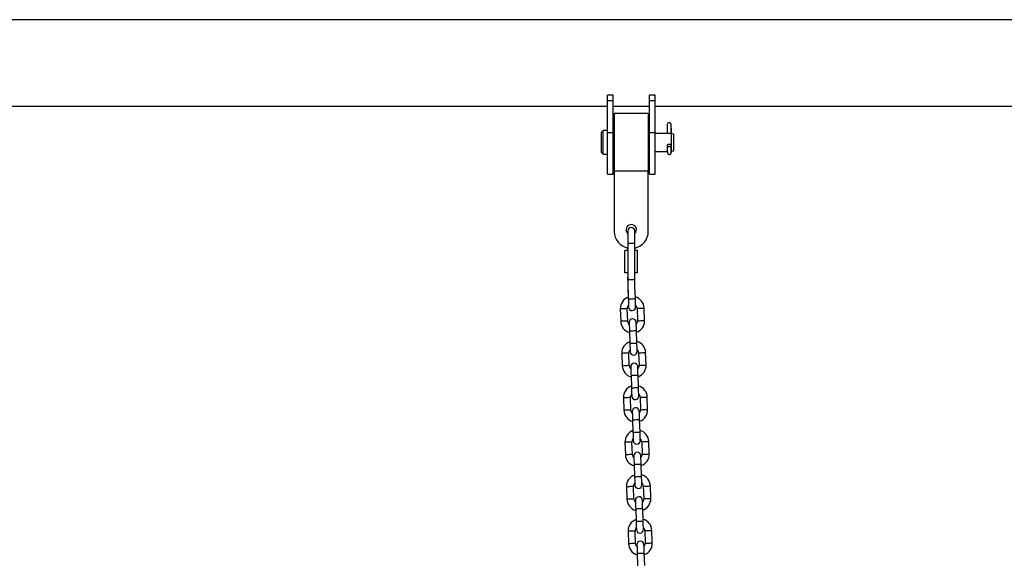
# Model space of a CAD drawing. Units: millimetres. Extents: x -4.2 to 12.5, y 0.8 to 17.3.
# Drawn here: x 8.2 to 9, y 13.6 to 14 of the extents above; entities that cross this region are included whole.
import ezdxf

# ---------------------------------------------------------------- set-up
doc = ezdxf.new("R2010")
doc.units = ezdxf.units.MM

# ---------------------------------------------------------------- blocks, each defined once
blk = doc.blocks.new('OPSHA_S029A')
at = {"color": 7, "linetype": 'Continuous', "lineweight": 25}
for p, q in [((22.82617, 9.61488), (18.59536, 9.61488)), ((21.90079, 9.54832), (21.89579, 9.54832)), ((21.89579, 9.54366), (21.89579, 9.54832)), ((21.89579, 9.54366), (21.90079, 9.54366)), ((21.89579, 9.51555), (21.89579, 9.54366)), ((21.90079, 9.54366), (21.90079, 9.54832)), ((21.90079, 9.51555), (21.90079, 9.54366)), ((21.93779, 9.54832), (21.93279, 9.54832)), ((21.93279, 9.54366), (21.93279, 9.54832)), ((21.93279, 9.54366), (21.93779, 9.54366)), ((21.93279, 9.51555), (21.93279, 9.54366)), ((21.93779, 9.54366), (21.93779, 9.54832)), ((21.93779, 9.51555), (21.93779, 9.54366)), ((21.30579, 9.53878), (21.89579, 9.53878)), ((21.90079, 9.53878), (21.93279, 9.53878)), ((21.93779, 9.53878), (22.38379, 9.53878)), ((21.93179, 9.53215), (21.90179, 9.53215)), ((21.90179, 9.53215), (21.90179, 9.4814)), ((21.93179, 9.53215), (21.93179, 9.4814)), ((21.89198, 9.51719), (21.89046, 9.51567)), ((21.89579, 9.51719), (21.89198, 9.51719)), ((21.89198, 9.49636), (21.89198, 9.51719)), ((21.94852, 9.52267), (21.94852, 9.51466)), ((21.95192, 9.51466), (21.95192, 9.52273)), ((21.95192, 9.51939), (21.95192, 9.51466)), ((21.95192, 9.51939), (21.95192, 9.51939)), ((21.89046, 9.49789), (21.89046, 9.51567)), ((21.89579, 9.51555), (21.90079, 9.51555)), ((21.89579, 9.47878), (21.89579, 9.51555)), ((21.90079, 9.47878), (21.90079, 9.51555)), ((21.90179, 9.51466), (21.90079, 9.51466)), ((21.93279, 9.51466), (21.93179, 9.51466)), ((21.93279, 9.51555), (21.93779, 9.51555)), ((21.93279, 9.47878), (21.93279, 9.51555)), ((21.93779, 9.47878), (21.93779, 9.51555)), ((21.95208, 9.51466), (21.93779, 9.51466)), ((21.95421, 9.51389), (21.95208, 9.51466)), ((21.95208, 9.49889), (21.95208, 9.51466)), ((21.95421, 9.49966), (21.95421, 9.51389)), ((21.90079, 9.49889), (21.90179, 9.49889)), ((21.93179, 9.49889), (21.93279, 9.49889)), ((21.93779, 9.49889), (21.94852, 9.49889)), ((21.94852, 9.50389), (21.94852, 9.50186)), ((21.94934, 9.50301), (21.94931, 9.50299)), ((21.95189, 9.50156), (21.95192, 9.50158)), ((21.95192, 9.50168), (21.95192, 9.50385)), ((21.95192, 9.50383), (21.95192, 9.50149)), ((21.95192, 9.50158), (21.95192, 9.50174)), ((21.95192, 9.50156), (21.95193, 9.50141)), ((21.95193, 9.50141), (21.95196, 9.49842)), ((21.95195, 9.49889), (21.95208, 9.49889)), ((21.95208, 9.49889), (21.95421, 9.49966)), ((21.89046, 9.49789), (21.89198, 9.49636)), ((21.89198, 9.49636), (21.89579, 9.49636)), ((21.90179, 9.4814), (21.90179, 9.4284)), ((21.93179, 9.4814), (21.90179, 9.4814)), ((21.93179, 9.4284), (21.93179, 9.4814)), ((21.89579, 9.47878), (21.90079, 9.47878)), ((21.93279, 9.47878), (21.93779, 9.47878)), ((21.91379, 9.42877), (21.91379, 9.41778)), ((21.91979, 9.41778), (21.91979, 9.42877)), ((21.91379, 9.41778), (21.91379, 9.38578)), ((21.91979, 9.38578), (21.91979, 9.41778)), ((21.91125, 9.39198), (21.91125, 9.41158)), ((21.91379, 9.41158), (21.91125, 9.41158)), ((21.92233, 9.41158), (21.91979, 9.41158)), ((21.92233, 9.39198), (21.92233, 9.41158)), ((21.91379, 9.39198), (21.91125, 9.39198)), ((21.92233, 9.39198), (21.91979, 9.39198)), ((21.91379, 9.38578), (21.91379, 9.37478)), ((21.91979, 9.37897), (21.91979, 9.38578)), ((21.92039, 9.3692), (21.92001, 9.3802)), ((21.91394, 9.37643), (21.91419, 9.36899)), ((21.9071, 9.36013), (21.90748, 9.34914)), ((21.91368, 9.34936), (21.9133, 9.36035)), ((21.92189, 9.36065), (21.92227, 9.34966)), ((21.92847, 9.34987), (21.92809, 9.36087)), ((21.91518, 9.3408), (21.91556, 9.32981)), ((21.92176, 9.33003), (21.92138, 9.34102)), ((21.90847, 9.32096), (21.90885, 9.30997)), ((21.91505, 9.31018), (21.91466, 9.32118)), ((21.92326, 9.32148), (21.92364, 9.31048)), ((21.92984, 9.3107), (21.92945, 9.32169)), ((21.91655, 9.30163), (21.91693, 9.29064)), ((21.92313, 9.29085), (21.92274, 9.30185)), ((21.91642, 9.27101), (21.91603, 9.282)), ((21.92463, 9.2823), (21.92501, 9.27131)), ((21.93121, 9.27152), (21.93082, 9.28252)), ((21.90984, 9.28178), (21.91022, 9.27079)), ((21.91792, 9.26245), (21.9183, 9.25146)), ((21.9245, 9.25168), (21.92411, 9.26267)), ((21.9112, 9.24261), (21.91159, 9.23161)), ((21.91778, 9.23183), (21.9174, 9.24282)), ((21.92599, 9.24312), (21.92638, 9.23213)), ((21.93257, 9.23235), (21.93219, 9.24334)), ((21.91928, 9.22328), (21.91967, 9.21228)), ((21.92586, 9.2125), (21.92548, 9.22349)), ((21.92736, 9.20395), (21.92775, 9.19295)), ((21.93394, 9.19317), (21.93356, 9.20416)), ((21.91257, 9.20343), (21.91296, 9.19244)), ((21.91915, 9.19265), (21.91877, 9.20365)), ((21.92065, 9.1841), (21.92104, 9.17311)), ((21.92723, 9.17332), (21.92685, 9.18432)), ((21.91394, 9.16425), (21.91432, 9.15326)), ((21.92052, 9.15348), (21.92014, 9.16447)), ((21.92873, 9.16477), (21.92911, 9.15378)), ((21.93531, 9.15399), (21.93493, 9.16499)), ((21.92202, 9.14492), (21.9224, 9.13393)), ((21.9286, 9.13415), (21.92822, 9.14514))]:
    blk.add_line(p, q, dxfattribs=at)
at = {"color": 8, "linetype": 'Continuous', "lineweight": 25}
for p, q in [((21.95194, 9.49842), (21.95196, 9.49842)), ((21.91979, 9.41778), (21.91379, 9.41778)), ((21.91979, 9.38578), (21.91379, 9.38578))]:
    blk.add_line(p, q, dxfattribs=at)
at = {"color": 7, "linetype": 'Continuous', "lineweight": 25, "flags": 128}
for points in [[(21.94931, 9.50299), (21.94896, 9.50272), (21.94862, 9.50218)], [(21.95196, 9.49842), (21.95196, 9.498), (21.95196, 9.49785), (21.95195, 9.49798), (21.95194, 9.49837), (21.95192, 9.49897), (21.95191, 9.49968), (21.9519, 9.5004), (21.95189, 9.50101), (21.95189, 9.50142), (21.95189, 9.50156)], [(21.91379, 9.38868), (21.9137, 9.38844), (21.91355, 9.38738)], [(21.91355, 9.38738), (21.91356, 9.38723), (21.91357, 9.38681), (21.9136, 9.38613), (21.91363, 9.38521), (21.91367, 9.38409), (21.91371, 9.38281), (21.91376, 9.38142), (21.91379, 9.38058)], [(21.92001, 9.3802), (21.91996, 9.38164), (21.91991, 9.38303), (21.91986, 9.38431), (21.91982, 9.38543), (21.91979, 9.38635), (21.91979, 9.38641)], [(21.91379, 9.37478), (21.91397, 9.37375), (21.91403, 9.37359)], [(21.91419, 9.36899), (21.91425, 9.36754), (21.91429, 9.36616), (21.91434, 9.36488), (21.91438, 9.36376), (21.91441, 9.36284), (21.91443, 9.36216), (21.91445, 9.36173), (21.91445, 9.36159)], [(21.92065, 9.36181), (21.92064, 9.36195), (21.92063, 9.36237), (21.92061, 9.36306), (21.92057, 9.36397), (21.92053, 9.3651), (21.92049, 9.36637), (21.92044, 9.36776), (21.92039, 9.3692)], [(21.91492, 9.3482), (21.91493, 9.34806), (21.91494, 9.34764), (21.91496, 9.34695), (21.915, 9.34603), (21.91504, 9.34491), (21.91508, 9.34364), (21.91513, 9.34225), (21.91518, 9.3408)], [(21.92138, 9.34102), (21.92133, 9.34246), (21.92128, 9.34385), (21.92123, 9.34513), (21.92119, 9.34625), (21.92116, 9.34717), (21.92114, 9.34785), (21.92112, 9.34827), (21.92112, 9.34842)], [(21.91556, 9.32981), (21.91561, 9.32837), (21.91566, 9.32698), (21.91571, 9.3257), (21.91575, 9.32458), (21.91578, 9.32366), (21.9158, 9.32298), (21.91582, 9.32256), (21.91582, 9.32242)], [(21.92202, 9.32263), (21.92201, 9.32277), (21.922, 9.3232), (21.92197, 9.32388), (21.92194, 9.3248), (21.9219, 9.32592), (21.92186, 9.3272), (21.92181, 9.32859), (21.92176, 9.33003)], [(21.91629, 9.30902), (21.91629, 9.30888), (21.91631, 9.30846), (21.91633, 9.30778), (21.91636, 9.30686), (21.9164, 9.30574), (21.91645, 9.30446), (21.9165, 9.30307), (21.91655, 9.30163)], [(21.92274, 9.30185), (21.92269, 9.30329), (21.92264, 9.30468), (21.9226, 9.30595), (21.92256, 9.30707), (21.92253, 9.30799), (21.9225, 9.30868), (21.92249, 9.3091), (21.92249, 9.30924)], [(21.91693, 9.29064), (21.91698, 9.28919), (21.91703, 9.28781), (21.91707, 9.28653), (21.91711, 9.28541), (21.91715, 9.28449), (21.91717, 9.2838), (21.91718, 9.28338), (21.91719, 9.28324)], [(21.92339, 9.28346), (21.92338, 9.2836), (21.92337, 9.28402), (21.92334, 9.2847), (21.92331, 9.28562), (21.92327, 9.28674), (21.92323, 9.28802), (21.92318, 9.28941), (21.92313, 9.29085)], [(21.91766, 9.26985), (21.91766, 9.26971), (21.91768, 9.26929), (21.9177, 9.2686), (21.91773, 9.26768), (21.91777, 9.26656), (21.91782, 9.26528), (21.91786, 9.2639), (21.91792, 9.26245)], [(21.92411, 9.26267), (21.92406, 9.26411), (21.92401, 9.2655), (21.92397, 9.26678), (21.92393, 9.2679), (21.9239, 9.26882), (21.92387, 9.2695), (21.92386, 9.26992), (21.92385, 9.27006)], [(21.9183, 9.25146), (21.91835, 9.25002), (21.9184, 9.24863), (21.91844, 9.24735), (21.91848, 9.24623), (21.91851, 9.24531), (21.91854, 9.24463), (21.91855, 9.24421), (21.91856, 9.24406)], [(21.92475, 9.24428), (21.92475, 9.24442), (21.92473, 9.24484), (21.92471, 9.24553), (21.92468, 9.24645), (21.92464, 9.24757), (21.92459, 9.24885), (21.92455, 9.25023), (21.9245, 9.25168)], [(21.91902, 9.23067), (21.91903, 9.23053), (21.91904, 9.23011), (21.91907, 9.22943), (21.9191, 9.22851), (21.91914, 9.22739), (21.91918, 9.22611), (21.91923, 9.22472), (21.91928, 9.22328)], [(21.92548, 9.22349), (21.92543, 9.22494), (21.92538, 9.22632), (21.92534, 9.2276), (21.9253, 9.22872), (21.92526, 9.22964), (21.92524, 9.23033), (21.92523, 9.23075), (21.92522, 9.23089)], [(21.91967, 9.21228), (21.91972, 9.21084), (21.91977, 9.20945), (21.91981, 9.20817), (21.91985, 9.20705), (21.91988, 9.20613), (21.91991, 9.20545), (21.91992, 9.20503), (21.91993, 9.20489)], [(21.92612, 9.2051), (21.92612, 9.20525), (21.9261, 9.20567), (21.92608, 9.20635), (21.92605, 9.20727), (21.92601, 9.20839), (21.92596, 9.20967), (21.92591, 9.21106), (21.92586, 9.2125)], [(21.92039, 9.1915), (21.9204, 9.19135), (21.92041, 9.19093), (21.92044, 9.19025), (21.92047, 9.18933), (21.92051, 9.18821), (21.92055, 9.18693), (21.9206, 9.18554), (21.92065, 9.1841)], [(21.92685, 9.18432), (21.9268, 9.18576), (21.92675, 9.18715), (21.9267, 9.18843), (21.92666, 9.18955), (21.92663, 9.19047), (21.92661, 9.19115), (21.92659, 9.19157), (21.92659, 9.19171)], [(21.92104, 9.17311), (21.92109, 9.17166), (21.92113, 9.17028), (21.92118, 9.169), (21.92122, 9.16788), (21.92125, 9.16696), (21.92127, 9.16627), (21.92129, 9.16585), (21.92129, 9.16571)], [(21.92749, 9.16593), (21.92748, 9.16607), (21.92747, 9.16649), (21.92745, 9.16717), (21.92741, 9.16809), (21.92737, 9.16921), (21.92733, 9.17049), (21.92728, 9.17188), (21.92723, 9.17332)], [(21.92176, 9.15232), (21.92177, 9.15218), (21.92178, 9.15176), (21.9218, 9.15107), (21.92184, 9.15015), (21.92188, 9.14903), (21.92192, 9.14775), (21.92197, 9.14637), (21.92202, 9.14492)], [(21.92822, 9.14514), (21.92817, 9.14658), (21.92812, 9.14797), (21.92807, 9.14925), (21.92803, 9.15037), (21.928, 9.15129), (21.92798, 9.15197), (21.92796, 9.15239), (21.92796, 9.15254)]]:
    blk.add_lwpolyline(points, dxfattribs=at)
at = {"color": 8, "linetype": 'Continuous', "lineweight": 25, "flags": 128}
for points in [[(21.91979, 9.38019), (21.91996, 9.3802), (21.92001, 9.3802)], [(21.91419, 9.36899), (21.91424, 9.36899), (21.91461, 9.369), (21.9153, 9.36903), (21.91623, 9.36906), (21.91729, 9.3691), (21.91835, 9.36913), (21.91928, 9.36917), (21.91998, 9.36919), (21.92034, 9.3692), (21.92039, 9.3692)], [(21.9133, 9.36035), (21.91311, 9.36034), (21.91257, 9.36033), (21.91175, 9.3603), (21.91074, 9.36026), (21.90966, 9.36022), (21.90865, 9.36019), (21.90782, 9.36016), (21.90729, 9.36014), (21.9071, 9.36013), (21.9071, 9.36013)], [(21.92189, 9.36065), (21.92208, 9.36066), (21.92262, 9.36068), (21.92344, 9.36071), (21.92445, 9.36074), (21.92553, 9.36078), (21.92654, 9.36081), (21.92736, 9.36084), (21.9279, 9.36086), (21.92809, 9.36087), (21.92809, 9.36087)], [(21.91368, 9.34936), (21.91349, 9.34935), (21.91295, 9.34933), (21.91213, 9.3493), (21.91112, 9.34927), (21.91004, 9.34923), (21.90903, 9.3492), (21.90821, 9.34917), (21.90767, 9.34915), (21.90748, 9.34914), (21.90748, 9.34914)], [(21.92227, 9.34966), (21.92246, 9.34966), (21.923, 9.34968), (21.92382, 9.34971), (21.92483, 9.34975), (21.92591, 9.34978), (21.92692, 9.34982), (21.92775, 9.34985), (21.92828, 9.34987), (21.92847, 9.34987), (21.92847, 9.34987)], [(21.91518, 9.3408), (21.91523, 9.34081), (21.91559, 9.34082), (21.91629, 9.34084), (21.91722, 9.34088), (21.91828, 9.34091), (21.91934, 9.34095), (21.92027, 9.34098), (21.92096, 9.34101), (21.92133, 9.34102), (21.92138, 9.34102)], [(21.91556, 9.32981), (21.91561, 9.32981), (21.91598, 9.32983), (21.91667, 9.32985), (21.9176, 9.32988), (21.91866, 9.32992), (21.91972, 9.32996), (21.92065, 9.32999), (21.92134, 9.33001), (21.92171, 9.33003), (21.92176, 9.33003)], [(21.91466, 9.32118), (21.91448, 9.32117), (21.91394, 9.32115), (21.91311, 9.32112), (21.9121, 9.32109), (21.91103, 9.32105), (21.91002, 9.32101), (21.90919, 9.32098), (21.90865, 9.32097), (21.90847, 9.32096), (21.90847, 9.32096)], [(21.92326, 9.32148), (21.92345, 9.32148), (21.92398, 9.3215), (21.92481, 9.32153), (21.92582, 9.32156), (21.92689, 9.3216), (21.92791, 9.32164), (21.92873, 9.32167), (21.92927, 9.32169), (21.92945, 9.32169), (21.92945, 9.32169)], [(21.91505, 9.31018), (21.91486, 9.31018), (21.91432, 9.31016), (21.9135, 9.31013), (21.91249, 9.31009), (21.91141, 9.31005), (21.9104, 9.31002), (21.90958, 9.30999), (21.90904, 9.30997), (21.90885, 9.30997), (21.90885, 9.30997)], [(21.92364, 9.31048), (21.92383, 9.31049), (21.92437, 9.31051), (21.92519, 9.31054), (21.9262, 9.31057), (21.92728, 9.31061), (21.92829, 9.31064), (21.92911, 9.31067), (21.92965, 9.31069), (21.92984, 9.3107), (21.92984, 9.3107)], [(21.91655, 9.30163), (21.91659, 9.30163), (21.91696, 9.30164), (21.91765, 9.30167), (21.91859, 9.3017), (21.91965, 9.30174), (21.9207, 9.30177), (21.92164, 9.30181), (21.92233, 9.30183), (21.9227, 9.30184), (21.92274, 9.30185)], [(21.91693, 9.29064), (21.91698, 9.29064), (21.91735, 9.29065), (21.91804, 9.29067), (21.91897, 9.29071), (21.92003, 9.29074), (21.92109, 9.29078), (21.92202, 9.29081), (21.92271, 9.29084), (21.92308, 9.29085), (21.92313, 9.29085)], [(21.91603, 9.282), (21.91585, 9.28199), (21.91531, 9.28197), (21.91448, 9.28194), (21.91347, 9.28191), (21.9124, 9.28187), (21.91138, 9.28184), (21.91056, 9.28181), (21.91002, 9.28179), (21.90984, 9.28178), (21.90984, 9.28178)], [(21.92463, 9.2823), (21.92481, 9.28231), (21.92535, 9.28232), (21.92618, 9.28235), (21.92719, 9.28239), (21.92826, 9.28243), (21.92927, 9.28246), (21.9301, 9.28249), (21.93064, 9.28251), (21.93082, 9.28252), (21.93082, 9.28252)], [(21.91642, 9.27101), (21.91623, 9.271), (21.91569, 9.27098), (21.91487, 9.27095), (21.91386, 9.27092), (21.91278, 9.27088), (21.91177, 9.27084), (21.91094, 9.27081), (21.91041, 9.2708), (21.91022, 9.27079), (21.91022, 9.27079)], [(21.92501, 9.27131), (21.9252, 9.27131), (21.92574, 9.27133), (21.92656, 9.27136), (21.92757, 9.2714), (21.92865, 9.27143), (21.92966, 9.27147), (21.93048, 9.2715), (21.93102, 9.27152), (21.93121, 9.27152), (21.93121, 9.27152)], [(21.91792, 9.26245), (21.91796, 9.26245), (21.91833, 9.26247), (21.91902, 9.26249), (21.91995, 9.26252), (21.92101, 9.26256), (21.92207, 9.2626), (21.923, 9.26263), (21.9237, 9.26265), (21.92406, 9.26267), (21.92411, 9.26267)], [(21.9183, 9.25146), (21.91835, 9.25146), (21.91871, 9.25147), (21.91941, 9.2515), (21.92034, 9.25153), (21.9214, 9.25157), (21.92246, 9.2516), (21.92339, 9.25164), (21.92408, 9.25166), (21.92445, 9.25167), (21.9245, 9.25168)], [(21.9174, 9.24282), (21.91721, 9.24282), (21.91667, 9.2428), (21.91585, 9.24277), (21.91484, 9.24273), (21.91376, 9.2427), (21.91275, 9.24266), (21.91193, 9.24263), (21.91139, 9.24261), (21.9112, 9.24261), (21.9112, 9.24261)], [(21.92599, 9.24312), (21.92618, 9.24313), (21.92672, 9.24315), (21.92754, 9.24318), (21.92855, 9.24321), (21.92963, 9.24325), (21.93064, 9.24329), (21.93147, 9.24331), (21.932, 9.24333), (21.93219, 9.24334), (21.93219, 9.24334)], [(21.91778, 9.23183), (21.9176, 9.23182), (21.91706, 9.2318), (21.91623, 9.23178), (21.91522, 9.23174), (21.91415, 9.2317), (21.91314, 9.23167), (21.91231, 9.23164), (21.91177, 9.23162), (21.91159, 9.23161), (21.91159, 9.23161)], [(21.92638, 9.23213), (21.92657, 9.23214), (21.9271, 9.23215), (21.92793, 9.23218), (21.92894, 9.23222), (21.93001, 9.23226), (21.93103, 9.23229), (21.93185, 9.23232), (21.93239, 9.23234), (21.93257, 9.23235), (21.93257, 9.23235)], [(21.91928, 9.22328), (21.91933, 9.22328), (21.9197, 9.22329), (21.92039, 9.22332), (21.92132, 9.22335), (21.92238, 9.22338), (21.92344, 9.22342), (21.92437, 9.22345), (21.92506, 9.22348), (21.92543, 9.22349), (21.92548, 9.22349)], [(21.91967, 9.21228), (21.91971, 9.21228), (21.92008, 9.2123), (21.92077, 9.21232), (21.92171, 9.21235), (21.92277, 9.21239), (21.92382, 9.21243), (21.92476, 9.21246), (21.92545, 9.21249), (21.92582, 9.2125), (21.92586, 9.2125)], [(21.92736, 9.20395), (21.92755, 9.20395), (21.92809, 9.20397), (21.92891, 9.204), (21.92992, 9.20404), (21.931, 9.20407), (21.93201, 9.20411), (21.93283, 9.20414), (21.93337, 9.20416), (21.93356, 9.20416), (21.93356, 9.20416)], [(21.91877, 9.20365), (21.91858, 9.20364), (21.91804, 9.20362), (21.91722, 9.20359), (21.91621, 9.20356), (21.91513, 9.20352), (21.91412, 9.20348), (21.9133, 9.20346), (21.91276, 9.20344), (21.91257, 9.20343), (21.91257, 9.20343)], [(21.91915, 9.19265), (21.91897, 9.19265), (21.91843, 9.19263), (21.9176, 9.1926), (21.91659, 9.19256), (21.91552, 9.19253), (21.9145, 9.19249), (21.91368, 9.19246), (21.91314, 9.19244), (21.91296, 9.19244), (21.91296, 9.19244)], [(21.92775, 9.19295), (21.92793, 9.19296), (21.92847, 9.19298), (21.9293, 9.19301), (21.93031, 9.19304), (21.93138, 9.19308), (21.93239, 9.19312), (21.93322, 9.19314), (21.93376, 9.19316), (21.93394, 9.19317), (21.93394, 9.19317)], [(21.92065, 9.1841), (21.9207, 9.1841), (21.92107, 9.18411), (21.92176, 9.18414), (21.92269, 9.18417), (21.92375, 9.18421), (21.92481, 9.18425), (21.92574, 9.18428), (21.92643, 9.1843), (21.9268, 9.18432), (21.92685, 9.18432)], [(21.92104, 9.17311), (21.92108, 9.17311), (21.92145, 9.17312), (21.92214, 9.17315), (21.92307, 9.17318), (21.92413, 9.17322), (21.92519, 9.17325), (21.92612, 9.17328), (21.92682, 9.17331), (21.92718, 9.17332), (21.92723, 9.17332)], [(21.92014, 9.16447), (21.91995, 9.16446), (21.91941, 9.16445), (21.91859, 9.16442), (21.91758, 9.16438), (21.9165, 9.16434), (21.91549, 9.16431), (21.91466, 9.16428), (21.91413, 9.16426), (21.91394, 9.16425), (21.91394, 9.16425)], [(21.92873, 9.16477), (21.92892, 9.16478), (21.92946, 9.1648), (21.93028, 9.16482), (21.93129, 9.16486), (21.93237, 9.1649), (21.93338, 9.16493), (21.9342, 9.16496), (21.93474, 9.16498), (21.93493, 9.16499), (21.93493, 9.16499)], [(21.92052, 9.15348), (21.92033, 9.15347), (21.91979, 9.15345), (21.91897, 9.15342), (21.91796, 9.15339), (21.91688, 9.15335), (21.91587, 9.15331), (21.91505, 9.15329), (21.91451, 9.15327), (21.91432, 9.15326), (21.91432, 9.15326)], [(21.92911, 9.15378), (21.9293, 9.15378), (21.92984, 9.1538), (21.93066, 9.15383), (21.93167, 9.15387), (21.93275, 9.1539), (21.93376, 9.15394), (21.93459, 9.15397), (21.93512, 9.15399), (21.93531, 9.15399), (21.93531, 9.15399)], [(21.92202, 9.14492), (21.92207, 9.14493), (21.92243, 9.14494), (21.92313, 9.14496), (21.92406, 9.145), (21.92512, 9.14503), (21.92618, 9.14507), (21.92711, 9.1451), (21.9278, 9.14513), (21.92817, 9.14514), (21.92822, 9.14514)]]:
    blk.add_lwpolyline(points, dxfattribs=at)
at = {"color": 7, "linetype": 'Continuous', "lineweight": 25}
for centre, radius, start, end in [((21.95022, 9.52249), 0.00171, 8.2428, 173.77943), ((21.91679, 9.4299), 0.0045, 311.81031, 180), ((21.91679, 9.4299), 0.0045, 180, 228.18969), ((21.91679, 9.42877), 0.003, 0, 180), ((21.91679, 9.4284), 0.015, 180, 258.46304), ((21.91679, 9.4284), 0.015, 281.53696, 0), ((21.91759, 9.3605), 0.0105, 109.17182, 182), ((21.91759, 9.3605), 0.0105, 2, 74.82818), ((21.91759, 9.3605), 0.0043, 138.13134, 182), ((21.91755, 9.3617), 0.0031, 182, 2), ((21.91759, 9.3605), 0.0043, 2, 45.86866), ((21.91802, 9.34831), 0.0031, 2, 182), ((21.91798, 9.34951), 0.0105, 182, 254.82818), ((21.91798, 9.34951), 0.0043, 182, 225.86866), ((21.91798, 9.34951), 0.0043, 318.13134, 2), ((21.91798, 9.34951), 0.0105, 289.17182, 2), ((21.91896, 9.32133), 0.0105, 109.17182, 182), ((21.91896, 9.32133), 0.0105, 2, 74.82818), ((21.91896, 9.32133), 0.0043, 138.13134, 182), ((21.91892, 9.32252), 0.0031, 182, 2), ((21.91896, 9.32133), 0.0043, 2, 45.86866), ((21.91935, 9.31033), 0.0105, 182, 254.82818), ((21.91935, 9.31033), 0.0043, 182, 225.86866), ((21.91939, 9.30913), 0.0031, 2, 182), ((21.91935, 9.31033), 0.0043, 318.13134, 2), ((21.91935, 9.31033), 0.0105, 289.17182, 2), ((21.92033, 9.28215), 0.0105, 109.17182, 182), ((21.92033, 9.28215), 0.0105, 2, 74.82818), ((21.92033, 9.28215), 0.0043, 138.13134, 182), ((21.92029, 9.28335), 0.0031, 182, 2), ((21.92033, 9.28215), 0.0043, 2, 45.86866), ((21.92071, 9.27116), 0.0105, 182, 254.82818), ((21.92071, 9.27116), 0.0043, 182, 225.86866), ((21.92076, 9.26996), 0.0031, 2, 182), ((21.92071, 9.27116), 0.0043, 318.13134, 2), ((21.92071, 9.27116), 0.0105, 289.17182, 2), ((21.9217, 9.24297), 0.0105, 109.17182, 182), ((21.9217, 9.24297), 0.0105, 2, 74.82818), ((21.9217, 9.24297), 0.0043, 138.13134, 182), ((21.92166, 9.24417), 0.0031, 182, 2), ((21.9217, 9.24297), 0.0043, 2, 45.86866), ((21.92208, 9.23198), 0.0105, 182, 254.82818), ((21.92208, 9.23198), 0.0043, 182, 225.86866), ((21.92212, 9.23078), 0.0031, 2, 182), ((21.92208, 9.23198), 0.0043, 318.13134, 2), ((21.92208, 9.23198), 0.0105, 289.17182, 2), ((21.92307, 9.2038), 0.0105, 109.17182, 182), ((21.92307, 9.2038), 0.0105, 2, 74.82818), ((21.92307, 9.2038), 0.0043, 138.13134, 182), ((21.92302, 9.205), 0.0031, 182, 2), ((21.92307, 9.2038), 0.0043, 2, 45.86866), ((21.92345, 9.1928), 0.0105, 182, 254.82818), ((21.92345, 9.1928), 0.0043, 182, 225.86866), ((21.92349, 9.1916), 0.0031, 2, 182), ((21.92345, 9.1928), 0.0043, 318.13134, 2), ((21.92345, 9.1928), 0.0105, 289.17182, 2), ((21.92443, 9.16462), 0.0105, 109.17182, 182), ((21.92443, 9.16462), 0.0105, 2, 74.82818), ((21.92443, 9.16462), 0.0043, 138.13134, 182), ((21.92439, 9.16582), 0.0031, 182, 2), ((21.92443, 9.16462), 0.0043, 2, 45.86866), ((21.92482, 9.15363), 0.0105, 182, 254.82818), ((21.92482, 9.15363), 0.0043, 182, 225.86866), ((21.92486, 9.15243), 0.0031, 2, 182), ((21.92482, 9.15363), 0.0043, 318.13134, 2), ((21.92482, 9.15363), 0.0105, 289.17182, 2)]:
    blk.add_arc(centre, radius, start, end, dxfattribs=at)
at = {"color": 8, "linetype": 'Continuous', "lineweight": 25}
blk.add_arc((21.95019, 9.50153), 0.0017, 0.99362, 121.07135, dxfattribs=at)
at = {"color": 7, "linetype": 'Continuous', "lineweight": 25}
blk.add_ellipse((21.95022, 9.50155), major_axis=(0.00148, -0.00084), ratio=0.9982, start_param=0.58998, end_param=2.627974, dxfattribs=at)
for points, knots in [([(21.94862, 9.50218), (21.94859, 9.50212), (21.94854, 9.50198), (21.94851, 9.5018), (21.94849, 9.50167), (21.94849, 9.50161), (21.94849, 9.50156), (21.94848, 9.50146), (21.94848, 9.50125), (21.94849, 9.50076), (21.9485, 9.50017), (21.9485, 9.49976), (21.94851, 9.4996)], [0, 0, 0, 0, 0.062476, 0.126098, 0.160915, 0.183486, 0.208947, 0.257187, 0.44365, 0.64713, 0.859803, 1, 1, 1, 1]), ([(21.94853, 9.50353), (21.94851, 9.50363), (21.94848, 9.5039), (21.94863, 9.50436), (21.94895, 9.50482), (21.94943, 9.50517), (21.94999, 9.50534), (21.95058, 9.50532), (21.95112, 9.50511), (21.95157, 9.50474), (21.95186, 9.50425), (21.95198, 9.50382), (21.95193, 9.50359), (21.95192, 9.50354)], [0, 0, 0, 0, 0.057949, 0.157321, 0.2574356, 0.3596878, 0.4621118, 0.5625682, 0.6617924, 0.7625282, 0.865189, 0.9671197, 1, 1, 1, 1]), ([(21.94851, 9.4996), (21.94851, 9.49952), (21.94851, 9.4992), (21.94853, 9.49867), (21.94854, 9.49811), (21.94855, 9.49786), (21.94855, 9.49775), (21.94856, 9.49768), (21.94857, 9.4976), (21.94859, 9.49742), (21.94868, 9.49715), (21.94888, 9.49678), (21.94925, 9.49641), (21.94978, 9.49615), (21.95039, 9.49608), (21.95096, 9.49623), (21.95138, 9.49651), (21.95165, 9.49682), (21.95182, 9.49712), (21.95191, 9.49739), (21.95194, 9.49758), (21.95195, 9.4977), (21.95196, 9.49776), (21.95196, 9.49781), (21.95196, 9.49793), (21.95196, 9.49812), (21.95196, 9.49835), (21.95196, 9.49841)], [0, 0, 0, 0, 0.025162, 0.102077, 0.179317, 0.258539, 0.281542, 0.293791, 0.303886, 0.320447, 0.353819, 0.396056, 0.45627, 0.519004, 0.585525, 0.651702, 0.704086, 0.748053, 0.785063, 0.815101, 0.837399, 0.849662, 0.857792, 0.868573, 0.892157, 0.974897, 1, 1, 1, 1]), ([(21.94931, 9.50299), (21.94913, 9.50285), (21.94887, 9.50265), (21.94868, 9.50233), (21.94863, 9.50221), (21.94862, 9.50218)], [0, 0, 0, 0, 0.627014, 0.926134, 1, 1, 1, 1])]:
    blk.add_open_spline(points, degree=3, knots=knots, dxfattribs=at)

msp = doc.modelspace()

# ---------------------------------------------------------------- block references
msp.add_blockref('OPSHA_S029A', (-13.20608, 4.4264))

doc.saveas('drawing.dxf')
